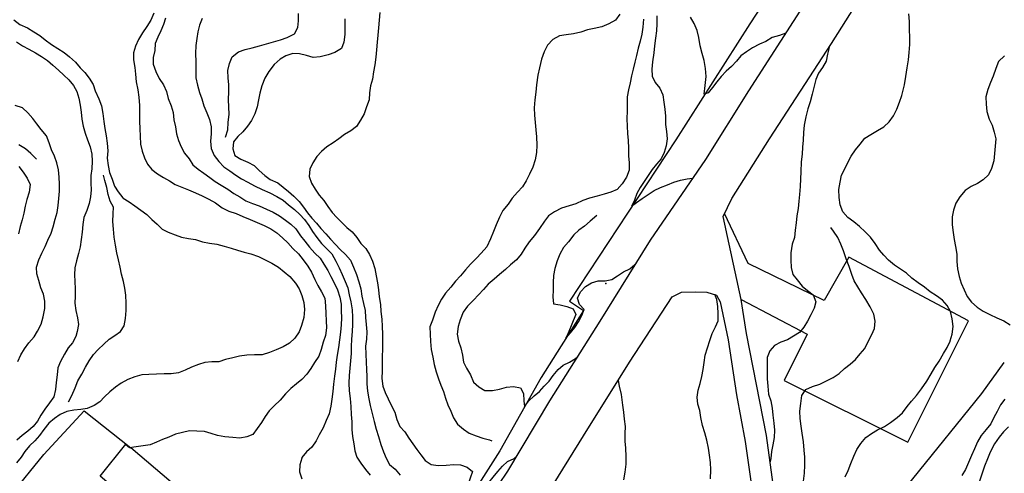
# Model space of a CAD drawing. Extents: x -176999 to 4694252, y -34260 to 4527262.
# Drawn here: x 438131 to 438275, y 4525167 to 4525233 of the extents above; entities that cross this region are included whole.
import ezdxf
from ezdxf.enums import TextEntityAlignment as Align

# ---------------------------------------------------------------- set-up
doc = ezdxf.new("R2010")
doc.units = 0
doc.header["$MEASUREMENT"] = 0
doc.layers.add('HH', color=237, linetype='Continuous')

msp = doc.modelspace()

# ---------------------------------------------------------------- linework, layer by layer
at = {"layer": 'HH', "color": 48}
for points in [[(438172.37, 4525138.26), (438175.57, 4525135.73), (438177.82, 4525134.4), (438179.8, 4525133.91), (438181.22, 4525134.25), (438183.58, 4525137.09), (438188.92, 4525146.19), (438193.41, 4525153.55), (438198.54, 4525161.2), (438202.48, 4525167.03), (438208.59, 4525177.26), (438215.92, 4525188.86), (438223.26, 4525200.69), (438231.34, 4525212.44), (438237.6, 4525222.45), (438245.52, 4525234.74), (438252.91, 4525246.49), (438258.88, 4525256.91), (438262.16, 4525263.69), (438263.15, 4525267.35), (438263.13, 4525269.41), (438262.04, 4525272.26), (438259.7, 4525275.35), (438255.61, 4525278.87)], [(438257.41, 4525262.19), (438250.41, 4525251.54), (438242.56, 4525239.6), (438237.74, 4525232.22), (438226.94, 4525215.32), (438211.46, 4525191.77), (438213.51, 4525190.41), (438207.32, 4525180.66), (438201.3, 4525169.95), (438179.8, 4525136.25), (438176.68, 4525138.39)], [(438236.47, 4525192.02), (438233.84, 4525204.14), (438235.1, 4525206.76), (438240.6, 4525215.46), (438249.65, 4525229.38), (438260.99, 4525247.4)], [(438150.88, 4525233.76), (438150.43, 4525232.76), (438149.86, 4525231.86), (438149.23, 4525230.89), (438148.63, 4525229.93), (438148.18, 4525228.99), (438147.9, 4525228.02), (438147.9, 4525227), (438148.07, 4525225.86), (438148.21, 4525224.87), (438148.29, 4525223.76), (438148.52, 4525222.62), (438148.69, 4525221.51), (438148.77, 4525220.34), (438148.76, 4525219.24), (438148.78, 4525218.04), (438148.83, 4525216.94), (438148.85, 4525215.83), (438148.9, 4525214.7), (438149.14, 4525213.67), (438149.52, 4525212.68), (438149.93, 4525211.77), (438150.59, 4525210.97), (438151.41, 4525210.37), (438152.26, 4525209.84), (438153.13, 4525209.33), (438153.98, 4525208.82), (438154.92, 4525208.4), (438155.92, 4525208.01), (438156.95, 4525207.61), (438157.89, 4525207.16), (438158.86, 4525206.65), (438159.85, 4525206.11), (438160.82, 4525205.42), (438161.78, 4525204.91), (438162.85, 4525204.57), (438163.85, 4525204.15), (438164.91, 4525203.72), (438165.93, 4525203.27), (438166.93, 4525202.82), (438167.9, 4525202.34), (438168.81, 4525201.74), (438169.62, 4525201.05), (438170.4, 4525200.28), (438171.11, 4525199.45), (438171.95, 4525198.67), (438172.64, 4525197.81), (438173.32, 4525196.89), (438173.83, 4525196.01), (438174.33, 4525194.95), (438174.78, 4525194.07), (438175.28, 4525193.15), (438175.76, 4525192.21), (438175.87, 4525191.13), (438175.95, 4525190), (438175.97, 4525188.92), (438176.03, 4525187.91), (438175.87, 4525186.81), (438175.53, 4525185.8), (438175.23, 4525184.77), (438174.9, 4525183.79), (438174.3, 4525182.83), (438173.76, 4525181.98), (438173.16, 4525181.14), (438172.45, 4525180.39), (438171.65, 4525179.73), (438170.82, 4525179.04), (438170.05, 4525178.26), (438169.27, 4525177.37), (438168.38, 4525176.53), (438167.66, 4525175.81), (438167.07, 4525174.96), (438166.53, 4525174.09), (438165.9, 4525173.21), (438165.3, 4525172.37), (438164.4, 4525172.01)], [(438152.55, 4525233.07), (438152.26, 4525232.12), (438151.9, 4525231.21), (438151.45, 4525230.27), (438151.03, 4525229.36), (438150.99, 4525228.35), (438150.75, 4525227.34), (438150.74, 4525226.33), (438151.15, 4525225.27), (438151.62, 4525224.24), (438152.28, 4525223.32), (438152.72, 4525222.35), (438152.96, 4525221.35), (438153.37, 4525220.26), (438153.66, 4525219.3), (438153.77, 4525218.25), (438154.01, 4525217.2), (438154.18, 4525216.21), (438154.47, 4525215.24), (438154.86, 4525214.3), (438155.34, 4525213.39), (438155.99, 4525212.53), (438156.53, 4525211.65), (438157.31, 4525211.02), (438158.16, 4525210.43), (438159, 4525209.83), (438159.82, 4525209.24), (438160.69, 4525208.7), (438161.63, 4525208.1), (438162.5, 4525207.5), (438163.38, 4525206.99), (438164.26, 4525206.42), (438165.23, 4525206.03), (438166.23, 4525205.67), (438167.26, 4525205.21), (438168.26, 4525204.79), (438169.2, 4525204.25), (438170.04, 4525203.62), (438170.82, 4525203.03), (438171.54, 4525202.32), (438172.23, 4525201.34), (438172.89, 4525200.54), (438173.54, 4525199.65), (438174.35, 4525198.79), (438175.1, 4525198.08), (438175.64, 4525197.19), (438176.23, 4525196.28), (438176.68, 4525195.39), (438177.18, 4525194.39), (438177.65, 4525193.45), (438177.97, 4525192.39), (438178.18, 4525191.37), (438178.17, 4525190.36), (438178.23, 4525189.37), (438178.16, 4525188.36)], [(438157.92, 4525233), (438157.53, 4525232.05), (438157.29, 4525231.08), (438157.14, 4525230.07), (438156.98, 4525229.06), (438156.94, 4525227.89), (438156.96, 4525226.67), (438156.98, 4525225.51), (438157, 4525224.37), (438157.2, 4525223.26), (438157.52, 4525222.23), (438157.87, 4525221.27), (438158.14, 4525220.27), (438158.58, 4525219.27), (438158.96, 4525218.27), (438159.22, 4525217.22), (438159.22, 4525216.21), (438159.12, 4525215.13), (438159.23, 4525214.03), (438159.65, 4525213.03), (438160.33, 4525212.17), (438161.05, 4525211.39), (438161.96, 4525210.77), (438162.8, 4525210.17), (438163.65, 4525209.63), (438164.55, 4525209.15), (438165.52, 4525208.61), (438166.67, 4525208.07), (438167.76, 4525207.61), (438168.78, 4525207.04), (438169.72, 4525206.53), (438170.47, 4525205.84), (438171.34, 4525205.16), (438172.12, 4525204.44), (438172.81, 4525203.7), (438173.44, 4525202.84), (438174, 4525201.93), (438174.63, 4525201.07), (438175.32, 4525200.18), (438176.09, 4525199.41), (438176.82, 4525198.7), (438177.38, 4525197.63), (438177.88, 4525196.66), (438178.32, 4525195.69), (438178.77, 4525194.66), (438179.12, 4525193.72), (438179.35, 4525192.73), (438179.59, 4525191.68)], [(438161.29, 4525215.68), (438161.63, 4525216.78), (438161.69, 4525217.82), (438161.83, 4525219.07), (438161.8, 4525220.08), (438161.75, 4525221.19), (438161.79, 4525222.32), (438161.77, 4525223.34), (438161.68, 4525224.35), (438161.66, 4525225.43), (438161.9, 4525226.44), (438162.3, 4525227.41), (438163.19, 4525228.12), (438164.18, 4525228.48), (438165.21, 4525228.74), (438166.26, 4525229.03), (438167.26, 4525229.32), (438168.28, 4525229.62), (438169.34, 4525229.88), (438170.3, 4525230.23), (438171.34, 4525230.76), (438171.85, 4525231.67), (438171.94, 4525232.68), (438171.95, 4525233.73)], [(438178.68, 4525232.94), (438178.69, 4525231.74), (438178.69, 4525230.67), (438178.53, 4525229.54), (438178.23, 4525228.62), (438177.25, 4525228.06), (438176.28, 4525227.71), (438175.11, 4525227.42), (438174.09, 4525227.34), (438173.09, 4525227.61), (438172.11, 4525227.85), (438171.13, 4525227.92), (438170.1, 4525227.57), (438169.25, 4525227.06), (438168.42, 4525226.28), (438167.6, 4525225.29), (438167.06, 4525224.3), (438166.61, 4525223.21), (438166.33, 4525222.12), (438166.12, 4525221.14), (438165.9, 4525220.13), (438165.57, 4525219.1), (438165.09, 4525218.13), (438164.52, 4525217.31), (438163.84, 4525216.47), (438163.12, 4525215.78), (438162.47, 4525215.03), (438162.38, 4525214.02), (438162.67, 4525213.05), (438163.52, 4525212.51), (438164.58, 4525212.06), (438165.48, 4525211.55), (438166.21, 4525210.84), (438167.04, 4525210.09), (438167.83, 4525209.53), (438168.92, 4525209.04), (438169.7, 4525208.42)], [(438183.79, 4525233.89), (438183.69, 4525232.77), (438183.62, 4525231.63), (438183.53, 4525230.59), (438183.43, 4525229.55), (438183.33, 4525228.45), (438183.21, 4525227.35), (438183.05, 4525226.25), (438182.89, 4525225.24), (438182.74, 4525224.17), (438182.46, 4525223.2), (438182.28, 4525222.16), (438182.24, 4525221.14), (438181.88, 4525220.14), (438181.51, 4525219.08), (438180.98, 4525218.2), (438180.38, 4525217.27), (438179.55, 4525216.61), (438178.66, 4525216.08), (438177.81, 4525215.48), (438176.98, 4525214.88), (438176.09, 4525214.29), (438175.29, 4525213.6), (438174.61, 4525212.88), (438174.04, 4525211.97), (438173.62, 4525211.03), (438173.5, 4525209.96), (438173.85, 4525209.02), (438174.36, 4525208.14), (438174.98, 4525207.25), (438175.64, 4525206.48), (438176.24, 4525205.59), (438176.84, 4525204.74), (438177.55, 4525203.97), (438178.28, 4525203.25), (438179, 4525202.54), (438179.75, 4525201.89), (438180.44, 4525201.06), (438181.01, 4525200.21), (438181.76, 4525199.46), (438182.29, 4525198.58), (438182.73, 4525197.61), (438183.06, 4525196.55), (438183.26, 4525195.47), (438183.46, 4525194.48), (438183.63, 4525193.43), (438183.72, 4525192.41), (438183.92, 4525191.33), (438183.97, 4525190.28), (438184.11, 4525189.17), (438184.16, 4525188.1), (438184.19, 4525186.99), (438184.18, 4525185.98), (438184.17, 4525184.84), (438184.16, 4525183.68), (438184.12, 4525182.67), (438184.12, 4525181.65), (438184.11, 4525180.52), (438184.22, 4525179.41), (438184.58, 4525178.5), (438185.02, 4525177.56), (438185.52, 4525176.53), (438185.97, 4525175.59), (438186.26, 4525174.56), (438186.73, 4525173.5), (438187.42, 4525172.73), (438188.01, 4525171.82), (438188.61, 4525170.99), (438189.18, 4525170.16), (438189.78, 4525169.37), (438190.41, 4525168.57), (438191.28, 4525167.97), (438192.29, 4525167.84), (438193.49, 4525167.89), (438194.57, 4525168), (438195.58, 4525167.91), (438196.52, 4525167.58), (438197.31, 4525166.95)], [(438218.78, 4525233.62), (438218.15, 4525232.77), (438217.2, 4525232.21), (438216.14, 4525231.77), (438215.06, 4525231.54), (438214.07, 4525231.36), (438213.1, 4525231.01), (438212.05, 4525230.78), (438210.97, 4525230.61), (438209.98, 4525230.46), (438209.01, 4525229.93), (438208.26, 4525229.12), (438207.75, 4525228.15), (438207.35, 4525227.06), (438207.07, 4525225.82), (438206.85, 4525224.72), (438206.66, 4525223.35), (438206.53, 4525222.25), (438206.37, 4525221.16), (438206.3, 4525219.96), (438206.35, 4525218.89), (438206.43, 4525217.84), (438206.55, 4525216.79), (438206.63, 4525215.74), (438206.68, 4525214.55), (438206.64, 4525213.48), (438206.45, 4525212.38), (438206.12, 4525211.34), (438205.63, 4525210.29), (438205.12, 4525209.32), (438204.59, 4525208.44), (438203.87, 4525207.69), (438203.09, 4525206.79), (438202.5, 4525205.95), (438201.75, 4525205.02), (438201.24, 4525204.05), (438200.75, 4525202.94), (438200.39, 4525201.93), (438199.93, 4525200.87), (438199.39, 4525199.73), (438198.58, 4525198.8), (438197.87, 4525198.08), (438197.03, 4525197.19), (438196.28, 4525196.38), (438195.54, 4525195.51), (438194.85, 4525194.69), (438194.14, 4525193.85), (438193.39, 4525192.98), (438192.79, 4525192.08), (438192.28, 4525191.17), (438191.86, 4525190.17), (438191.49, 4525189.02), (438191.1, 4525188.05), (438191.12, 4525187), (438191.2, 4525185.93), (438191.28, 4525184.73), (438191.51, 4525183.65), (438191.74, 4525182.54), (438192.03, 4525181.51), (438192.36, 4525180.48)], [(438222.21, 4525232.9), (438222.14, 4525231.74), (438222.01, 4525230.73), (438221.73, 4525229.69), (438221.46, 4525228.69), (438221.19, 4525227.62), (438220.97, 4525226.64), (438220.73, 4525225.64), (438220.48, 4525224.63), (438220.3, 4525223.62), (438220.05, 4525222.59), (438219.84, 4525221.58), (438219.84, 4525220.56), (438219.83, 4525219.52), (438219.82, 4525218.39), (438219.84, 4525217.31), (438219.89, 4525216.23), (438219.98, 4525215.22), (438220.06, 4525214.11), (438220.05, 4525212.98), (438220.16, 4525211.96), (438220.16, 4525210.94), (438220.15, 4525210.88), (438219.76, 4525209.88), (438219.1, 4525208.92), (438218.39, 4525208.08), (438217.47, 4525207.66), (438216.51, 4525207.4), (438215.46, 4525207.11), (438214.37, 4525206.79), (438213.37, 4525206.46), (438212.37, 4525205.96), (438211.38, 4525205.67), (438210.26, 4525205.35), (438209.26, 4525204.82), (438208.4, 4525204.25), (438207.81, 4525203.46), (438207.08, 4525202.41), (438206.33, 4525201.37), (438205.58, 4525200.44), (438204.95, 4525199.5), (438204.39, 4525198.63), (438203.73, 4525197.82), (438202.87, 4525197.1), (438202.13, 4525196.41), (438201.24, 4525195.69), (438200.47, 4525195), (438199.61, 4525194.26), (438198.92, 4525193.5), (438198.18, 4525192.73), (438197.43, 4525191.92), (438196.6, 4525191.08), (438195.97, 4525190.21), (438195.52, 4525189.09), (438195.24, 4525188.11)], [(438224.18, 4525233.41), (438224.17, 4525232.21), (438224.11, 4525231.2), (438223.98, 4525230.13), (438223.82, 4525229.03), (438223.73, 4525228.02), (438223.56, 4525226.68), (438223.44, 4525225.61), (438223.49, 4525224.59), (438223.93, 4525223.65), (438224.62, 4525222.85), (438225.04, 4525221.88), (438225.18, 4525220.8), (438225.35, 4525219.78), (438225.43, 4525218.77), (438225.45, 4525217.54), (438225.57, 4525216.52), (438225.68, 4525215.48), (438225.55, 4525214.44), (438225.25, 4525213.49), (438224.8, 4525212.55), (438224.12, 4525211.77), (438223.49, 4525211.01), (438222.92, 4525210.11), (438222.33, 4525209.23), (438221.76, 4525208.36), (438221.25, 4525207.48), (438220.92, 4525206.54), (438220.5, 4525205.63), (438221.23, 4525206.17), (438222.03, 4525206.77), (438222.92, 4525207.33), (438223.8, 4525207.93), (438224.72, 4525208.38), (438225.71, 4525208.73), (438226.65, 4525209.14), (438227.62, 4525209.44), (438228.61, 4525209.61), (438229.36, 4525209.71)], [(438242.99, 4525230.87), (438242.05, 4525230.54), (438241, 4525230.25), (438240.08, 4525229.63), (438239.14, 4525229.27), (438238.14, 4525228.74), (438237.25, 4525228.14), (438236.43, 4525227.58), (438235.8, 4525226.79), (438235.06, 4525226.01), (438234.26, 4525225.32), (438233.55, 4525224.54), (438232.92, 4525223.76), (438232.3, 4525222.95), (438231.64, 4525222.16), (438231.07, 4525221.97), (438231.23, 4525223.25), (438231.37, 4525224.56), (438231.26, 4525225.7), (438231.06, 4525226.87), (438230.8, 4525227.92), (438230.51, 4525229.04), (438230.31, 4525230.24), (438230.05, 4525231.23), (438229.61, 4525232.29), (438229.07, 4525233.21)], [(438251.64, 4525166.18), (438252.06, 4525167.12), (438252.45, 4525168.12), (438252.91, 4525169.21), (438253.33, 4525170.18), (438253.9, 4525171.05), (438254.64, 4525171.92), (438255.47, 4525172.52), (438256.35, 4525173.03), (438257.35, 4525173.53), (438258.24, 4525174.12), (438259.22, 4525174.81), (438259.99, 4525175.53), (438260.68, 4525176.43), (438261.3, 4525177.21), (438262.02, 4525178.05), (438262.74, 4525179.01), (438263.55, 4525180.12), (438264.16, 4525181.2), (438264.7, 4525182.11), (438265.33, 4525183.04), (438265.96, 4525184.15), (438266.5, 4525185.06), (438266.92, 4525185.97), (438266.92, 4525186.03), (438267.23, 4525187), (438267.35, 4525188.1), (438267.24, 4525189.21), (438266.98, 4525190.3), (438266.47, 4525191.15), (438265.79, 4525191.95), (438264.94, 4525192.55), (438264.01, 4525193.14), (438263.17, 4525193.83), (438262.26, 4525194.49), (438261.36, 4525195.15), (438260.55, 4525195.89), (438259.71, 4525196.46), (438258.8, 4525197.06), (438257.96, 4525197.77), (438257.27, 4525198.48), (438256.64, 4525199.22), (438256.02, 4525200.2), (438255.33, 4525201.12), (438254.55, 4525201.89), (438253.71, 4525202.67), (438252.87, 4525203.38), (438252.03, 4525204.01), (438251.31, 4525204.84), (438250.9, 4525205.84), (438250.73, 4525206.89), (438250.71, 4525208.08), (438250.89, 4525209.12), (438251.11, 4525210.16), (438251.56, 4525211.07), (438252.01, 4525212.01), (438252.52, 4525212.92), (438253.15, 4525213.85), (438253.83, 4525214.66), (438254.49, 4525215.54), (438255.38, 4525216.1), (438256.35, 4525216.66), (438257.27, 4525217.23), (438258.04, 4525217.95), (438258.66, 4525218.82), (438259.18, 4525219.79), (438259.57, 4525220.82), (438259.9, 4525221.79), (438260.26, 4525223.33), (438260.45, 4525224.55), (438260.67, 4525225.83), (438260.86, 4525226.98), (438260.96, 4525228.05), (438261.03, 4525229.19), (438261.03, 4525230.23), (438261.01, 4525231.39), (438260.99, 4525232.56), (438260.91, 4525233.67)], [(438130.45, 4525232.79), (438131.35, 4525232.13), (438132.43, 4525231.62), (438133.37, 4525231.04), (438134.25, 4525230.51), (438135.03, 4525229.91), (438135.96, 4525229.22), (438136.87, 4525228.62), (438137.77, 4525228.03), (438138.59, 4525227.4), (438139.42, 4525226.62), (438140.11, 4525225.83), (438140.8, 4525225.12), (438141.43, 4525224.32), (438142, 4525223.4), (438142.29, 4525222.44), (438142.85, 4525221.31), (438143.23, 4525220.25), (438143.43, 4525219.14), (438143.57, 4525217.97), (438143.71, 4525216.98), (438143.91, 4525215.9), (438144.06, 4525214.82), (438144.14, 4525213.69), (438144.07, 4525212.64), (438144.18, 4525211.59), (438144.42, 4525210.57), (438144.8, 4525209.6), (438145.12, 4525208.55), (438145.66, 4525207.72), (438146.32, 4525206.87), (438146.38, 4525206.83), (438147.28, 4525206.26), (438148.07, 4525205.67), (438148.94, 4525205.04), (438149.84, 4525204.41), (438150.59, 4525203.7), (438151.34, 4525203.02), (438152.07, 4525202.31), (438152.95, 4525201.83), (438153.95, 4525201.44), (438154.89, 4525201.13), (438155.9, 4525200.95), (438156.94, 4525200.76), (438157.94, 4525200.46), (438158.98, 4525200.25), (438160.05, 4525200.09), (438161.11, 4525199.81), (438162.12, 4525199.54), (438163.06, 4525199.24), (438164.04, 4525198.93), (438165.01, 4525198.69), (438166.13, 4525198.29), (438167.07, 4525197.84)], [(438130.82, 4525229.6), (438131.72, 4525229), (438132.66, 4525228.52), (438133.6, 4525227.98), (438134.47, 4525227.44), (438135.38, 4525226.9), (438136.16, 4525226.22), (438136.94, 4525225.48), (438137.72, 4525224.76), (438138.45, 4525224.08), (438139.16, 4525223.25), (438139.64, 4525222.34), (438139.93, 4525221.37), (438140.14, 4525220.35), (438140.25, 4525219.33), (438140.36, 4525218.31), (438140.57, 4525217.29), (438140.83, 4525216.27), (438141.19, 4525215.3), (438141.57, 4525214.3), (438141.8, 4525213.22), (438141.88, 4525212.2), (438141.84, 4525211.07), (438141.66, 4525210.09), (438141.68, 4525209.02), (438141.71, 4525208), (438141.64, 4525207.02), (438141.43, 4525206.04), (438141.09, 4525205.01), (438140.67, 4525204.01), (438140.49, 4525202.97), (438140.39, 4525201.84), (438140.29, 4525200.77), (438140.13, 4525199.7), (438139.89, 4525198.72), (438139.59, 4525197.69), (438139.34, 4525196.65), (438139.28, 4525195.64), (438139.36, 4525194.65), (438139.41, 4525193.57), (438139.41, 4525192.53), (438139.34, 4525191.49), (438139.51, 4525190.44), (438139.74, 4525189.38), (438139.86, 4525188.39), (438139.7, 4525187.36), (438139.47, 4525186.65), (438139.02, 4525185.74), (438138.37, 4525184.98), (438137.83, 4525184.08), (438137.25, 4525183.02), (438136.89, 4525182.08), (438136.77, 4525181.04), (438136.61, 4525179.94), (438136.51, 4525178.9), (438136.27, 4525177.86), (438135.64, 4525176.96), (438134.95, 4525176.06), (438134.41, 4525175.15), (438133.88, 4525174.31)], [(438249.28, 4525228.76), (438249.07, 4525227.81), (438248.85, 4525226.77), (438248.34, 4525225.87), (438247.75, 4525225.02), (438247.33, 4525224.11), (438247.09, 4525223.13), (438246.8, 4525221.95), (438246.53, 4525220.86), (438246.19, 4525219.82), (438245.91, 4525218.67), (438245.66, 4525217.45), (438245.54, 4525216.38), (438245.5, 4525215.25), (438245.43, 4525214.24), (438245.34, 4525213.2), (438245.21, 4525212.1), (438245.16, 4525210.67), (438245.12, 4525209.62), (438245.08, 4525208.49), (438244.98, 4525207.36), (438244.89, 4525206.35), (438244.79, 4525205.28), (438244.58, 4525204.24), (438244.48, 4525203.23), (438244.32, 4525202.13), (438244.26, 4525201.06), (438243.89, 4525200.08), (438243.73, 4525198.84), (438243.69, 4525197.76), (438243.78, 4525196.69), (438244.01, 4525195.66), (438244.64, 4525194.89), (438245.35, 4525194), (438246.14, 4525193.35), (438246.95, 4525192.7), (438247.33, 4525191.7), (438247.09, 4525190.75), (438246.61, 4525189.78), (438246.16, 4525188.87), (438245.59, 4525188), (438244.97, 4525187.24), (438244.11, 4525186.68), (438243.23, 4525186.17), (438242.23, 4525185.82), (438241.35, 4525185.31), (438240.64, 4525184.53), (438240.27, 4525183.59), (438240.27, 4525182.54), (438240.26, 4525181.53), (438240.25, 4525180.45), (438240.37, 4525179.4), (438240.47, 4525178.24), (438240.8, 4525177.24), (438241, 4525176.19), (438241.09, 4525175.17), (438241.22, 4525174.03), (438241.31, 4525173.01), (438241.27, 4525171.94), (438241.08, 4525170.84), (438240.9, 4525169.86), (438240.78, 4525168.88), (438240.66, 4525168.23)], [(438274.84, 4525227.56), (438274, 4525226.75), (438273.58, 4525225.69), (438273.18, 4525224.6), (438272.79, 4525223.66), (438272.4, 4525222.63), (438272.12, 4525221.56), (438272.2, 4525220.49), (438272.29, 4525219.44), (438272.61, 4525218.35), (438273.05, 4525217.44), (438273.35, 4525216.45), (438273.61, 4525215.45), (438273.51, 4525214.41), (438273.39, 4525213.34), (438273.29, 4525212.27), (438272.95, 4525211.12), (438272.53, 4525210.21), (438271.76, 4525209.49), (438270.91, 4525208.95), (438269.99, 4525208.5), (438269.11, 4525207.91), (438268.36, 4525207.01), (438267.76, 4525206.08), (438267.4, 4525205.07), (438267.24, 4525204.09), (438267.23, 4525202.9), (438267.37, 4525201.82), (438267.52, 4525200.8), (438267.72, 4525199.75), (438267.89, 4525198.64), (438267.91, 4525197.56), (438268.02, 4525196.52), (438268.25, 4525195.4), (438268.55, 4525194.41), (438268.96, 4525193.44), (438269.41, 4525192.47), (438270.06, 4525191.64), (438270.87, 4525190.92), (438271.72, 4525190.33), (438272.69, 4525189.85), (438273.71, 4525189.36), (438274.77, 4525188.91), (438275.68, 4525188.34)], [(438135.58, 4525214.88), (438135.2, 4525215.88), (438134.46, 4525216.8), (438133.8, 4525217.63), (438133.2, 4525218.42), (438132.51, 4525219.25), (438131.7, 4525220), (438130.67, 4525220.3)], [(438131.04, 4525183.01), (438131.46, 4525183.95), (438132.03, 4525184.86), (438132.66, 4525185.7), (438133.4, 4525186.57), (438133.91, 4525187.42), (438134.42, 4525188.45), (438134.73, 4525189.51), (438134.95, 4525190.73), (438134.99, 4525191.8), (438134.78, 4525192.79), (438134.4, 4525193.76), (438134.08, 4525194.82), (438133.81, 4525195.78), (438133.76, 4525196.77), (438134.09, 4525197.8), (438134.52, 4525198.8), (438135, 4525199.77), (438135.42, 4525200.68), (438135.87, 4525201.71), (438136.2, 4525202.65), (438136.48, 4525203.75), (438136.75, 4525204.72), (438136.93, 4525205.73), (438137.03, 4525206.77), (438137.1, 4525207.84), (438137.1, 4525208.86), (438137.08, 4525209.87), (438136.94, 4525210.92), (438136.7, 4525211.95), (438136.38, 4525212.91), (438135.94, 4525213.88), (438135.58, 4525214.88)], [(438133.75, 4525212.49), (438132.91, 4525213.3), (438132.13, 4525214.01), (438131.2, 4525214.58)], [(438131.18, 4525211.44), (438131.83, 4525210.58), (438132.4, 4525209.73), (438132.84, 4525208.79), (438132.68, 4525207.66), (438132.35, 4525206.6), (438132.11, 4525205.62), (438131.89, 4525204.64), (438131.68, 4525203.67), (438131.38, 4525202.69), (438131.13, 4525201.59)], [(438138.44, 4525177.13), (438138.92, 4525178.03), (438139.37, 4525179.18), (438139.77, 4525180.18), (438140.37, 4525181.15), (438140.91, 4525182.17), (438141.42, 4525183.08), (438142.05, 4525184.01), (438142.76, 4525184.77), (438143.57, 4525185.51), (438144.34, 4525186.23), (438145.16, 4525186.8), (438146.02, 4525187.37), (438146.55, 4525188.21), (438146.71, 4525189.28), (438146.81, 4525190.41), (438146.85, 4525191.49), (438146.77, 4525192.65), (438146.62, 4525193.67), (438146.42, 4525194.67), (438146.16, 4525195.75), (438145.96, 4525196.77), (438145.7, 4525197.83), (438145.46, 4525198.85), (438145.26, 4525199.96), (438145.09, 4525201.1), (438144.96, 4525202.27), (438144.88, 4525203.41), (438144.94, 4525204.51), (438144.98, 4525205.52), (438144.47, 4525206.38), (438144.18, 4525207.34), (438144, 4525208.36), (438143.74, 4525209.38), (438143.53, 4525210.17)], [(438169.7, 4525208.42), (438170.49, 4525207.76), (438171.27, 4525207.08), (438172.02, 4525206.34), (438172.65, 4525205.51), (438173.24, 4525204.68), (438173.87, 4525203.91), (438174.56, 4525203.17), (438175.19, 4525202.41), (438175.94, 4525201.63), (438176.63, 4525200.83), (438177.35, 4525200.06), (438178.04, 4525199.32), (438178.79, 4525198.58), (438179.51, 4525197.75), (438179.98, 4525196.75), (438180.39, 4525195.69), (438180.74, 4525194.6), (438181.03, 4525193.58), (438181.18, 4525192.53), (438181.41, 4525191.44), (438181.64, 4525190.45), (438181.73, 4525189.43), (438181.81, 4525188.38), (438181.89, 4525187.34), (438181.85, 4525186.27), (438181.73, 4525185.25), (438181.75, 4525184.09), (438181.8, 4525182.89), (438181.88, 4525181.85), (438181.9, 4525180.8), (438181.9, 4525179.73), (438181.98, 4525178.65), (438182.18, 4525177.57), (438182.38, 4525176.58), (438182.7, 4525175.4), (438182.96, 4525174.26), (438183.28, 4525173.14), (438183.63, 4525172.05), (438183.95, 4525170.91), (438184.33, 4525169.82), (438184.74, 4525168.91), (438185.22, 4525168), (438186.03, 4525167.32), (438186.74, 4525166.42)], [(438215.42, 4525204.27), (438214.44, 4525203.44), (438213.64, 4525202.75), (438212.81, 4525202.16), (438212.07, 4525201.44), (438211.32, 4525200.45), (438210.58, 4525199.64), (438210.03, 4525198.64), (438209.64, 4525197.67), (438209.33, 4525196.55), (438209.12, 4525195.54), (438209.05, 4525194.5), (438209.08, 4525193.42), (438209.01, 4525192.41), (438209.12, 4525191.42), (438210.08, 4525191.27), (438211.08, 4525191.02), (438211.99, 4525190.69), (438212.38, 4525189.84), (438211.99, 4525188.93), (438211.57, 4525187.96), (438211.18, 4525187.05), (438210.92, 4525186.4), (438211.57, 4525187.16), (438212.2, 4525187.97), (438212.76, 4525188.79), (438213.24, 4525189.7), (438213.6, 4525190.58), (438212.91, 4525191.32), (438212.62, 4525192.22), (438213.04, 4525193.16), (438213.78, 4525193.91), (438214.66, 4525194.48), (438215.63, 4525194.78), (438216.64, 4525194.74), (438217.61, 4525194.95), (438218.46, 4525195.51), (438219.32, 4525196.08), (438220.23, 4525196.5), (438220.97, 4525197.13), (438221.03, 4525197.15)], [(438236.47, 4525192.02), (438246.11, 4525186.97), (438242.74, 4525180.25), (438260.75, 4525171.24), (438269.58, 4525188.93), (438252.14, 4525198.19), (438248.55, 4525191.9), (438237.49, 4525197.3), (438234.04, 4525204.55)], [(438245.54, 4525165.54), (438245.7, 4525166.73), (438245.74, 4525167.89), (438245.76, 4525169.03), (438245.67, 4525170.07), (438245.54, 4525171.3), (438245.37, 4525172.56), (438245.23, 4525173.55), (438245.09, 4525174.69), (438245.03, 4525175.74), (438245.16, 4525176.87), (438245.32, 4525178.05), (438245.89, 4525178.93), (438246.86, 4525179.34), (438247.92, 4525179.7), (438248.83, 4525180.14), (438249.89, 4525180.67), (438250.75, 4525181.24), (438251.52, 4525181.96), (438252.35, 4525182.62), (438253.15, 4525183.3), (438253.83, 4525184.12), (438254.49, 4525184.9), (438255, 4525185.9), (438255.51, 4525186.92), (438255.9, 4525187.83), (438256, 4525188.88), (438255.79, 4525189.9), (438255.27, 4525190.96), (438254.65, 4525192.03), (438253.99, 4525193.03), (438253.46, 4525193.89), (438252.95, 4525194.74), (438252.59, 4525195.68), (438252.22, 4525196.83), (438251.78, 4525197.95), (438251.4, 4525199.12), (438250.99, 4525200.12), (438250.54, 4525201.09), (438249.92, 4525201.98), (438249.52, 4525202.53)], [(438167.07, 4525197.84), (438168.04, 4525197.33), (438169.01, 4525196.73), (438169.88, 4525196.07), (438170.69, 4525195.39), (438171.52, 4525194.44), (438172.03, 4525193.58), (438172.41, 4525192.61), (438172.73, 4525191.59), (438172.82, 4525190.6), (438172.72, 4525189.41), (438172.38, 4525188.26), (438172.05, 4525187.31), (438171.42, 4525186.38), (438170.62, 4525185.69), (438169.71, 4525185.13), (438168.67, 4525184.71), (438167.71, 4525184.3), (438166.65, 4525183.98), (438165.52, 4525183.96), (438164.41, 4525183.91), (438163.36, 4525183.77), (438162.37, 4525183.53), (438161.31, 4525183.27), (438160.32, 4525182.95), (438159.3, 4525182.95), (438158.31, 4525182.84), (438157.35, 4525182.54), (438156.35, 4525182.16), (438155.44, 4525181.71), (438154.44, 4525181.36), (438153.39, 4525181.22), (438152.38, 4525181.19), (438151.27, 4525181.17), (438150.13, 4525181.09), (438149.09, 4525181.04), (438148.09, 4525180.75), (438147.06, 4525180.36), (438146.12, 4525179.83), (438145.26, 4525179.26), (438144.43, 4525178.58), (438143.66, 4525177.86), (438143.01, 4525177.1), (438142.18, 4525176.57), (438141.16, 4525176.15), (438140.2, 4525175.98), (438139.18, 4525175.92), (438138.19, 4525175.72), (438137.21, 4525175.25), (438136.36, 4525174.71), (438135.53, 4525173.99), (438134.81, 4525173.09), (438134.18, 4525172.19), (438133.5, 4525171.41), (438132.76, 4525170.71), (438132.07, 4525169.9), (438131.51, 4525169.06), (438130.85, 4525168.21)], [(438142.21, 4525074.88), (438152.73, 4525086.45), (438160.88, 4525096.61), (438169.57, 4525107.92), (438178.74, 4525119.3), (438186.42, 4525129.89), (438192.56, 4525139.05), (438199.2, 4525149.48), (438208.32, 4525163.87), (438213.51, 4525172.14), (438220.18, 4525182.89), (438226.39, 4525192.44), (438227.76, 4525193.1), (438229.88, 4525193.15), (438231.46, 4525193.09), (438232.85, 4525192.69)], [(438232.85, 4525192.69), (438233.41, 4525191.68), (438234.56, 4525186.18), (438235.77, 4525178.14), (438237.03, 4525171.32), (438238.38, 4525162.14), (438238.57, 4525155.63), (438238.55, 4525149.9), (438238.07, 4525143.91), (438237.39, 4525137.91), (438236.33, 4525131.47), (438235.25, 4525127.18), (438232.99, 4525122.21), (438229.56, 4525114.54), (438226.92, 4525108.75)], [(438231.99, 4525165.91), (438232.03, 4525167.19), (438231.98, 4525168.27), (438231.87, 4525169.34), (438231.69, 4525170.36), (438231.47, 4525171.51), (438231.17, 4525172.59), (438230.82, 4525173.65), (438230.57, 4525174.82), (438230.42, 4525175.84), (438230.16, 4525176.8), (438230.04, 4525177.82), (438230.2, 4525178.8), (438230.5, 4525179.81), (438230.74, 4525180.81), (438230.93, 4525181.82), (438231.08, 4525182.83), (438231.24, 4525183.93), (438231.58, 4525184.99), (438231.91, 4525186.06), (438232.22, 4525187.06), (438232.73, 4525188.03), (438233.12, 4525188.94), (438233.12, 4525189.98), (438233.07, 4525191), (438232.93, 4525192.02), (438232.62, 4525192.75)], [(438179.59, 4525191.68), (438179.75, 4525190.51), (438179.81, 4525189.46), (438179.83, 4525188.38), (438179.76, 4525187.37), (438179.66, 4525186.24), (438179.63, 4525185.17), (438179.62, 4525184.15), (438179.53, 4525183.11), (438179.43, 4525182.04), (438179.33, 4525180.97), (438179.29, 4525179.84), (438179.31, 4525178.73), (438179.48, 4525177.62), (438179.59, 4525176.42), (438179.61, 4525175.26), (438179.72, 4525174.18), (438179.74, 4525173.08), (438179.83, 4525172.06), (438180, 4525170.98), (438180.14, 4525169.99), (438180.47, 4525169.05), (438181.01, 4525168.17), (438181.69, 4525167.25), (438182.38, 4525166.45)], [(438232.81, 4525113.35), (438232.57, 4525113.36), (438232.56, 4525113.8), (438234.18, 4525117.54), (438237.27, 4525124.12), (438239.14, 4525131.48), (438240.53, 4525138.78), (438241, 4525140.25), (438241.52, 4525145.78), (438241.72, 4525155.06), (438241.29, 4525164), (438240.17, 4525172.19), (438237.23, 4525187.09), (438236.47, 4525192.02)], [(438178.16, 4525188.36), (438178.09, 4525187.29), (438177.91, 4525186.16), (438177.78, 4525185.03), (438177.56, 4525183.93), (438177.43, 4525182.89), (438177.34, 4525181.88), (438177.18, 4525180.87), (438177.03, 4525179.71), (438176.96, 4525178.61), (438176.8, 4525177.51), (438176.67, 4525176.47), (438176.4, 4525175.38), (438176, 4525174.41), (438175.52, 4525173.35), (438174.95, 4525172.32), (438174.5, 4525171.41), (438173.9, 4525170.51), (438173.13, 4525169.82), (438172.44, 4525169.01), (438172.41, 4525168.92), (438172.14, 4525167.94), (438172.1, 4525166.9), (438172.42, 4525165.91)], [(438195.24, 4525188.11), (438195.05, 4525186.98), (438195.26, 4525185.96), (438195.61, 4525185), (438195.87, 4525183.94), (438195.99, 4525182.92), (438196.43, 4525182.04), (438197, 4525181.04), (438197.47, 4525180), (438198.25, 4525179.32), (438199.12, 4525178.75), (438200.23, 4525178.78), (438201.25, 4525178.98), (438202.25, 4525179.27), (438203.29, 4525179.35), (438204.3, 4525179.14), (438204.75, 4525178.32), (438204.78, 4525177.27), (438204.9, 4525176.46), (438205.52, 4525177.25), (438206.29, 4525177.97), (438207.06, 4525178.6), (438207.77, 4525179.38), (438208.46, 4525180.13), (438209.08, 4525180.97), (438209.77, 4525181.82), (438210.54, 4525182.45), (438211.45, 4525182.92), (438212.3, 4525183.43), (438212.64, 4525183.71)], [(438241, 4525140.25), (438247.43, 4525148.26), (438254.63, 4525157.17), (438261.47, 4525165.89), (438271.55, 4525178.34), (438274.78, 4525182.86)], [(438192.36, 4525180.48), (438192.71, 4525179.55), (438193.07, 4525178.61), (438193.39, 4525177.64), (438193.69, 4525176.68), (438194.13, 4525175.74), (438194.55, 4525174.8), (438195.14, 4525173.88), (438196.01, 4525173.13), (438196.83, 4525172.57), (438197.83, 4525172.14), (438198.8, 4525171.84), (438199.78, 4525171.6), (438200.13, 4525171.44)], [(438218.55, 4525180.25), (438218.67, 4525179.38), (438218.98, 4525178.18), (438219.17, 4525176.62), (438219.31, 4525175.6), (438219.43, 4525174.61), (438219.54, 4525173.53), (438219.5, 4525172.49), (438219.49, 4525171.36), (438219.6, 4525170.34), (438219.68, 4525169.17), (438219.65, 4525168.04), (438219.52, 4525166.88), (438219.33, 4525165.75)], [(438274.91, 4525177.53), (438274.26, 4525176.69), (438273.78, 4525175.72), (438273.3, 4525174.84), (438272.88, 4525173.93), (438272.19, 4525173.06), (438271.47, 4525172.22), (438270.93, 4525171.28), (438270.48, 4525170.28), (438270.06, 4525169.31), (438269.61, 4525168.25), (438269.15, 4525167.25), (438268.65, 4525166.38)], [(438110.17, 4525095.25), (438106.34, 4525099.21), (438105.87, 4525099.4), (438098.47, 4525106.5), (438095.17, 4525109.48), (438090.97, 4525113.83), (438096.36, 4525120.42), (438103.04, 4525127.88), (438108.86, 4525134.76), (438107.53, 4525135.91), (438107.09, 4525136.28), (438118.68, 4525150.11), (438125.17, 4525157.56), (438134.84, 4525169.46), (438140.68, 4525175.82), (438147.5, 4525170.39)], [(438133.88, 4525174.31), (438133.25, 4525173.52), (438132.48, 4525172.86), (438131.66, 4525172.23), (438130.88, 4525171.52)], [(438164.4, 4525172.01), (438163.38, 4525171.84), (438162.36, 4525171.91), (438161.23, 4525172.03), (438160.16, 4525172.19), (438159.22, 4525172.49), (438158.25, 4525172.79), (438157.11, 4525172.86), (438156.07, 4525172.87), (438155.05, 4525172.64), (438154.02, 4525172.38), (438153.03, 4525171.99), (438152.12, 4525171.61), (438151.27, 4525171.22), (438150.33, 4525170.86), (438149.31, 4525170.72), (438148.29, 4525170.58), (438147.3, 4525170.43), (438146.72, 4525170.89)], [(438275.44, 4525173.49), (438274.7, 4525172.74), (438274.05, 4525171.96), (438273.39, 4525171), (438272.78, 4525169.79), (438272.35, 4525168.79), (438271.96, 4525167.76), (438271.59, 4525166.7), (438271.2, 4525165.55)], [(438172.37, 4525138.26), (438171.88, 4525138.58), (438173.4, 4525141.27), (438150.97, 4525159.51), (438143.05, 4525166.29), (438146.78, 4525170.97)], [(438172.37, 4525138.26), (438177.95, 4525144.87), (438165.12, 4525155.38), (438147.5, 4525170.39)], [(438197.31, 4525166.95), (438196.97, 4525165.98), (438196.61, 4525165.01), (438196.22, 4525164.04), (438195.77, 4525163.07), (438195.41, 4525162.09), (438195.07, 4525161.12), (438194.65, 4525160.18), (438194.41, 4525159.21), (438195.11, 4525159.54), (438195.82, 4525160.29), (438196.51, 4525161.13), (438197.16, 4525161.95), (438197.88, 4525162.75), (438198.45, 4525163.69), (438199.04, 4525164.51), (438199.7, 4525165.35), (438200.32, 4525166.13), (438201.01, 4525166.97), (438201.69, 4525167.73), (438202.43, 4525168.42), (438203.37, 4525168.86), (438203.59, 4525169.03)]]:
    msp.add_lwpolyline(points, dxfattribs=at)
msp.add_point((438216.75, 4525194.37, 0.5), dxfattribs=at)

# ---------------------------------------------------------------- texts
for s, rotation, p, p2 in [('AYDINLI YOLU CADDESI', -4.9912, (436892.3, 4527216.21, 25.21), (0, 0, 25.21)), ('AYDINLI YOLU CADDESI', -10.9948, (437187.98, 4527186.52, 22.83), (0, 0, 22.83)), ('AYDINLI  YOLU  CADDESI', -0.7645, (438012.33, 4526852.36, 23.52), (0, 0, 23.52))]:
    msp.add_text(s, height=2, rotation=rotation, dxfattribs=at).set_placement(p, p2, align=Align.ALIGNED)

doc.saveas('drawing.dxf')
